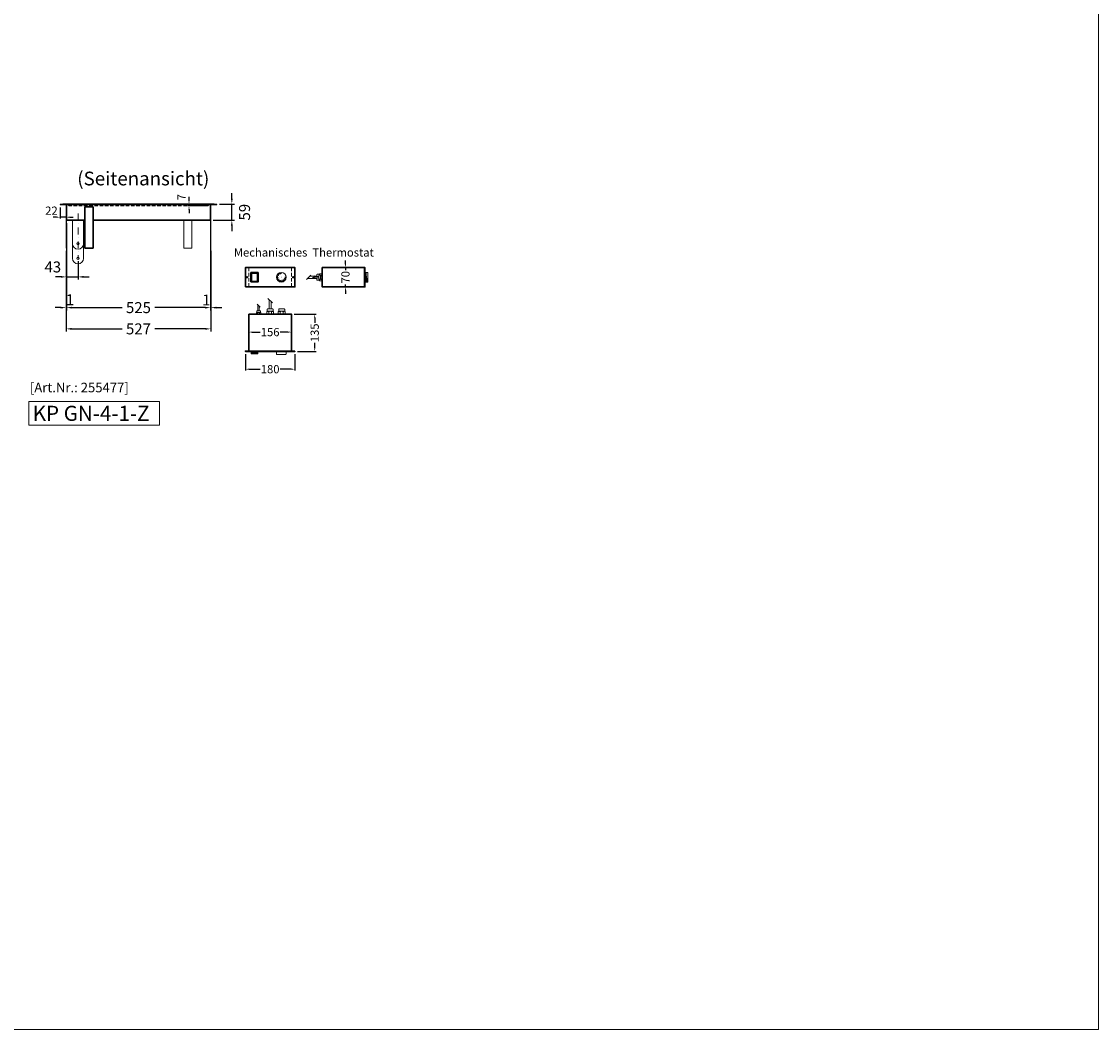
# Model space of a CAD drawing. Units: millimetres. Extents: x 92399 to 109899, y -12304 to 17496.
# Drawn here: x 105976 to 109899, y -12304 to -8632 of the extents above; entities that cross this region are included whole.
import ezdxf
from ezdxf.enums import TextEntityAlignment as Align

# ---------------------------------------------------------------- set-up
doc = ezdxf.new("R2010")
doc.units = ezdxf.units.MM
doc.header["$LTSCALE"] = 2
doc.header["$PDMODE"] = 34
doc.header["$PDSIZE"] = 5
for name, pattern in [('AUSGEZOGEN', [0]), ('STRICHPUNKT2', [12.7, 6.35, -3.175, 0, -3.175]), ('VERDECKT', [9.525, 6.35, -3.175])]:
    doc.linetypes.add(name, pattern=pattern)
for name, color, linetype, lineweight in [('A_BEMASSUNG', 1, 'Continuous', 13), ('A_HILFSLINIEN', 7, 'Continuous', 13), ('A_MITTE', 2, 'STRICHPUNKT2', 13), ('A_TEXT', 7, 'Continuous', 20), ('A_VERDECKT', 5, 'VERDECKT', 13), ('A_VOLL', 3, 'Continuous', 30)]:
    doc.layers.add(name, color=color, linetype=linetype, lineweight=lineweight)
doc.styles.add('ARIAL', font='arial.ttf')
doc.styles.add('Arial_0', font='arial.ttf')
doc.styles.add('Arial_35', font='arial.ttf', dxfattribs={"height": 35})
doc.styles.add('Arial_55', font='arial.ttf', dxfattribs={"height": 55})
doc.dimstyles.new('STANDARD_Bemassung', dxfattribs={"dimtxt": 40, "dimasz": 20, "dimexe": 10, "dimexo": 10, "dimgap": 15, "dimtad": 0, "dimdec": 0, "dimdsep": 46, "dimtxsty": 'ARIAL', "dimcen": 0.09, "dimclrt": 7, "dimazin": 0, "dimtfac": 1, "dimtdec": 0, "dimtmove": 2, "dimatfit": 3, "dimfxl": 1, "dimtolj": 1, "dimtzin": 0, "dimarcsym": 0})
doc.dimstyles.new('STANDARD_klein', dxfattribs={"dimtxt": 30, "dimasz": 13, "dimexe": 5, "dimexo": 10, "dimgap": 5, "dimtad": 0, "dimdec": 0, "dimdsep": 46, "dimtxsty": 'Arial_0', "dimcen": 0.09, "dimclrt": 7, "dimazin": 2, "dimtm": 1e-09, "dimtfac": 1, "dimtdec": 0, "dimtmove": 2, "dimatfit": 3, "dimfxl": 1, "dimtolj": 1, "dimtzin": 0, "dimarcsym": 0})

# ---------------------------------------------------------------- blocks, each defined once
blk = doc.blocks.new('*D469')
at = {"layer": 'A_BEMASSUNG', "color": 0, "lineweight": -2, "ltscale": 2, "transparency": 16777216}
for p, q in [((106804, -9755.6), (106804, -9758.4)), ((106817, -9763.4), (106845.3, -9763.4)), ((106947, -9763.4), (106918.7, -9763.4)), ((106960, -9755.6), (106960, -9758.4))]:
    blk.add_line(p, q, dxfattribs=at)
at = {"layer": 'A_BEMASSUNG', "color": 0, "ltscale": 2, "transparency": 16777216}
for points in [[(106817, -9761.2), (106817, -9765.6), (106804, -9763.4)], [(106947, -9761.2), (106947, -9765.6), (106960, -9763.4)]]:
    blk.add_solid(points, dxfattribs=at)
at = {"layer": 'DEFPOINTS', "color": 0, "ltscale": 2, "transparency": 16777216}
for p in [(106804, -9765.6), (106960, -9763.4), (106960, -9765.6)]:
    blk.add_point(p, dxfattribs=at)
at = {"layer": 'A_BEMASSUNG', "color": 7, "ltscale": 2, "transparency": 16777216, "insert": (106882, -9763.4), "char_height": 30, "attachment_point": 5, "style": 'Arial_0'}
blk.add_mtext('\\A1;156', dxfattribs=at)
blk = doc.blocks.new('*D470')
at = {"layer": 'A_BEMASSUNG', "color": 0, "lineweight": -2, "ltscale": 2, "transparency": 16777216}
for p, q in [((106792, -9843.6), (106792, -9903.6)), ((106972, -9843.6), (106972, -9903.6)), ((106805, -9898.6), (106845.3, -9898.6)), ((106959, -9898.6), (106918.7, -9898.6))]:
    blk.add_line(p, q, dxfattribs=at)
at = {"layer": 'A_BEMASSUNG', "color": 0, "ltscale": 2, "transparency": 16777216}
for points in [[(106805, -9896.4), (106805, -9900.7), (106792, -9898.6)], [(106959, -9896.4), (106959, -9900.7), (106972, -9898.6)]]:
    blk.add_solid(points, dxfattribs=at)
at = {"layer": 'DEFPOINTS', "color": 0, "ltscale": 2, "transparency": 16777216}
for p in [(106792, -9833.6), (106972, -9833.6), (106972, -9898.6)]:
    blk.add_point(p, dxfattribs=at)
at = {"layer": 'A_BEMASSUNG', "color": 7, "ltscale": 2, "transparency": 16777216, "insert": (106882, -9898.6), "char_height": 30, "attachment_point": 5, "style": 'Arial_0'}
blk.add_mtext('\\A1;180', dxfattribs=at)
blk = doc.blocks.new('*D471')
at = {"layer": 'A_BEMASSUNG', "color": 0, "lineweight": -2, "ltscale": 2, "transparency": 16777216}
for p, q in [((106970, -9698.6), (107049.2, -9698.6)), ((107044.2, -9711.6), (107044.2, -9729.2)), ((107044.2, -9820.6), (107044.2, -9802.9)), ((106982, -9833.6), (107049.2, -9833.6))]:
    blk.add_line(p, q, dxfattribs=at)
at = {"layer": 'A_BEMASSUNG', "color": 0, "ltscale": 2, "transparency": 16777216}
for points in [[(107042.1, -9711.6), (107046.4, -9711.6), (107044.2, -9698.6)], [(107042.1, -9820.6), (107046.4, -9820.6), (107044.2, -9833.6)]]:
    blk.add_solid(points, dxfattribs=at)
at = {"layer": 'DEFPOINTS', "color": 0, "ltscale": 2, "transparency": 16777216}
for p in [(106960, -9698.6), (106972, -9833.6), (107044.2, -9833.6)]:
    blk.add_point(p, dxfattribs=at)
at = {"layer": 'A_BEMASSUNG', "color": 7, "ltscale": 2, "transparency": 16777216, "insert": (107044.2, -9766.1), "char_height": 30, "attachment_point": 5, "rotation": 90, "style": 'Arial_0'}
blk.add_mtext('\\A1;135', dxfattribs=at)
blk = doc.blocks.new('*D472')
at = {"layer": 'A_BEMASSUNG', "color": 0, "lineweight": -2, "ltscale": 2, "transparency": 16777216}
for p, q in [((107082, -9528.6), (107161.2, -9528.6)), ((107156.2, -9515.6), (107156.2, -9502.6)), ((107156.2, -9528.6), (107156.2, -9537.2)), ((107082, -9598.6), (107161.2, -9598.6)), ((107156.2, -9598.6), (107156.2, -9589.9)), ((107156.2, -9611.6), (107156.2, -9624.6))]:
    blk.add_line(p, q, dxfattribs=at)
at = {"layer": 'A_BEMASSUNG', "color": 0, "ltscale": 2, "transparency": 16777216}
for points in [[(107154.1, -9515.6), (107158.4, -9515.6), (107156.2, -9528.6)], [(107154.1, -9611.6), (107158.4, -9611.6), (107156.2, -9598.6)]]:
    blk.add_solid(points, dxfattribs=at)
at = {"layer": 'DEFPOINTS', "color": 0, "ltscale": 2, "transparency": 16777216}
for p in [(107072, -9528.6), (107072, -9598.6), (107156.2, -9598.6)]:
    blk.add_point(p, dxfattribs=at)
at = {"layer": 'A_BEMASSUNG', "color": 7, "ltscale": 2, "transparency": 16777216, "insert": (107156.2, -9563.6), "char_height": 30, "attachment_point": 5, "rotation": 90, "style": 'Arial_0'}
blk.add_mtext('\\A1;70', dxfattribs=at)
blk = doc.blocks.new('*D556')
at = {"layer": 'A_BEMASSUNG', "color": 0, "lineweight": -2, "ltscale": 2, "transparency": 16777216}
for p, q in [((106139.7, -9366), (106139.7, -9572.3)), ((106182.2, -9505), (106182.2, -9572.3)), ((106119.7, -9562.3), (106099.7, -9562.3)), ((106139.7, -9562.3), (106182.2, -9562.3)), ((106202.2, -9562.3), (106222.2, -9562.3))]:
    blk.add_line(p, q, dxfattribs=at)
at = {"layer": 'A_BEMASSUNG', "color": 0, "ltscale": 2, "transparency": 16777216}
for points in [[(106119.7, -9558.9), (106119.7, -9565.6), (106139.7, -9562.3)], [(106202.2, -9558.9), (106202.2, -9565.6), (106182.2, -9562.3)]]:
    blk.add_solid(points, dxfattribs=at)
at = {"layer": 'DEFPOINTS', "color": 0, "ltscale": 2, "transparency": 16777216}
for p in [(106139.7, -9356), (106182.2, -9495), (106182.2, -9562.3)]:
    blk.add_point(p, dxfattribs=at)
at = {"layer": 'A_BEMASSUNG', "color": 7, "ltscale": 2, "transparency": 16777216, "insert": (106090.3, -9526.1), "char_height": 40, "attachment_point": 5, "style": 'ARIAL'}
blk.add_mtext('\\A1;43', dxfattribs=at)
blk = doc.blocks.new('*D557')
at = {"layer": 'A_BEMASSUNG', "color": 0, "lineweight": -2, "ltscale": 2, "transparency": 16777216}
for p, q in [((106139.7, -9366), (106139.7, -9684.3)), ((106664.7, -9366), (106664.7, -9684.3)), ((106159.7, -9674.3), (106342.9, -9674.3)), ((106644.7, -9674.3), (106461.5, -9674.3))]:
    blk.add_line(p, q, dxfattribs=at)
at = {"layer": 'A_BEMASSUNG', "color": 0, "ltscale": 2, "transparency": 16777216}
for points in [[(106159.7, -9671), (106159.7, -9677.6), (106139.7, -9674.3)], [(106644.7, -9671), (106644.7, -9677.6), (106664.7, -9674.3)]]:
    blk.add_solid(points, dxfattribs=at)
at = {"layer": 'DEFPOINTS', "color": 0, "ltscale": 2, "transparency": 16777216}
for p in [(106139.7, -9356), (106664.7, -9356), (106664.7, -9674.3)]:
    blk.add_point(p, dxfattribs=at)
at = {"layer": 'A_BEMASSUNG', "color": 7, "ltscale": 2, "transparency": 16777216, "insert": (106402.2, -9674.3), "char_height": 40, "attachment_point": 5, "style": 'ARIAL'}
blk.add_mtext('\\A1;525', dxfattribs=at)
blk = doc.blocks.new('*D558')
at = {"layer": 'A_BEMASSUNG', "color": 0, "lineweight": -2, "ltscale": 2, "transparency": 16777216}
for p, q in [((106742.4, -9277), (106742.4, -9257)), ((106697.2, -9297), (106752.4, -9297)), ((106742.4, -9356), (106742.4, -9297)), ((106674.7, -9356), (106752.4, -9356)), ((106742.4, -9376), (106742.4, -9396))]:
    blk.add_line(p, q, dxfattribs=at)
at = {"layer": 'A_BEMASSUNG', "color": 0, "ltscale": 2, "transparency": 16777216}
for points in [[(106739.1, -9277), (106745.8, -9277), (106742.4, -9297)], [(106739.1, -9376), (106745.8, -9376), (106742.4, -9356)]]:
    blk.add_solid(points, dxfattribs=at)
at = {"layer": 'DEFPOINTS', "color": 0, "ltscale": 2, "transparency": 16777216}
for p in [(106687.2, -9297), (106742.4, -9297), (106664.7, -9356)]:
    blk.add_point(p, dxfattribs=at)
at = {"layer": 'A_BEMASSUNG', "color": 7, "ltscale": 2, "transparency": 16777216, "insert": (106788.8, -9326.5), "char_height": 40, "attachment_point": 5, "rotation": 90, "style": 'ARIAL'}
blk.add_mtext('\\A1;59', dxfattribs=at)
blk = doc.blocks.new('*D559')
at = {"layer": 'A_BEMASSUNG', "color": 0, "lineweight": -2, "ltscale": 2, "transparency": 16777216}
for p, q in [((106651.7, -9297), (106581.4, -9297)), ((106586.4, -9284), (106586.4, -9271)), ((106586.4, -9297), (106586.4, -9304)), ((106644.7, -9304), (106581.4, -9304)), ((106586.4, -9317), (106586.4, -9330))]:
    blk.add_line(p, q, dxfattribs=at)
at = {"layer": 'A_BEMASSUNG', "color": 0, "ltscale": 2, "transparency": 16777216}
for points in [[(106584.2, -9284), (106588.5, -9284), (106586.4, -9297)], [(106584.2, -9317), (106588.5, -9317), (106586.4, -9304)]]:
    blk.add_solid(points, dxfattribs=at)
at = {"layer": 'DEFPOINTS', "color": 0, "ltscale": 2, "transparency": 16777216}
for p in [(106661.7, -9297), (106586.4, -9304), (106654.7, -9304)]:
    blk.add_point(p, dxfattribs=at)
at = {"layer": 'A_BEMASSUNG', "color": 7, "ltscale": 2, "transparency": 16777216, "insert": (106558.9, -9271.9), "char_height": 30, "attachment_point": 5, "rotation": 90, "style": 'Arial_0'}
blk.add_mtext('\\A1;7', dxfattribs=at)
blk = doc.blocks.new('*D473')
at = {"layer": 'A_BEMASSUNG', "color": 0, "lineweight": -2, "ltscale": 2, "transparency": 16777216}
for p, q in [((106117.2, -9309), (106117.2, -9349.8)), ((106138.7, -9317.5), (106138.7, -9349.8)), ((106104.2, -9344.8), (106091.2, -9344.8)), ((106138.7, -9344.8), (106117.2, -9344.8)), ((106151.7, -9344.8), (106164.7, -9344.8))]:
    blk.add_line(p, q, dxfattribs=at)
at = {"layer": 'A_BEMASSUNG', "color": 0, "ltscale": 2, "transparency": 16777216}
for points in [[(106104.2, -9342.6), (106104.2, -9347), (106117.2, -9344.8)], [(106151.7, -9342.6), (106151.7, -9347), (106138.7, -9344.8)]]:
    blk.add_solid(points, dxfattribs=at)
at = {"layer": 'DEFPOINTS', "color": 0, "ltscale": 2, "transparency": 16777216}
for p in [(106117.2, -9299), (106138.7, -9307.5), (106117.2, -9344.8)]:
    blk.add_point(p, dxfattribs=at)
at = {"layer": 'A_BEMASSUNG', "color": 7, "ltscale": 2, "transparency": 16777216, "insert": (106085.3, -9321), "char_height": 30, "attachment_point": 5, "style": 'Arial_0'}
blk.add_mtext('\\A1;22', dxfattribs=at)
blk = doc.blocks.new('*D402')
at = {"layer": 'A_BEMASSUNG', "color": 0, "lineweight": -2, "ltscale": 2, "transparency": 16777216}
for p, q in [((106138.7, -9467.5), (106138.7, -9684.3)), ((106139.7, -9467.5), (106139.7, -9684.3)), ((106118.7, -9674.3), (106098.7, -9674.3)), ((106139.7, -9674.3), (106138.7, -9674.3)), ((106159.7, -9674.3), (106179.7, -9674.3))]:
    blk.add_line(p, q, dxfattribs=at)
at = {"layer": 'A_BEMASSUNG', "color": 0, "ltscale": 2, "transparency": 16777216}
for points in [[(106118.7, -9671), (106118.7, -9677.6), (106138.7, -9674.3)], [(106159.7, -9671), (106159.7, -9677.6), (106139.7, -9674.3)]]:
    blk.add_solid(points, dxfattribs=at)
at = {"layer": 'DEFPOINTS', "color": 0, "ltscale": 2, "transparency": 16777216}
for p in [(106138.7, -9457.5), (106139.7, -9457.5), (106138.7, -9674.3)]:
    blk.add_point(p, dxfattribs=at)
at = {"layer": 'A_BEMASSUNG', "color": 7, "ltscale": 2, "transparency": 16777216, "insert": (106153.2, -9645.4), "char_height": 40, "attachment_point": 5, "style": 'ARIAL'}
blk.add_mtext('\\A1;1', dxfattribs=at)
blk = doc.blocks.new('*D403')
at = {"layer": 'A_BEMASSUNG', "color": 0, "lineweight": -2, "ltscale": 2, "transparency": 16777216}
for p, q in [((106664.7, -9467.5), (106664.7, -9684.3)), ((106665.7, -9467.5), (106665.7, -9684.3)), ((106644.7, -9674.3), (106624.7, -9674.3)), ((106664.7, -9674.3), (106665.7, -9674.3)), ((106685.7, -9674.3), (106705.7, -9674.3))]:
    blk.add_line(p, q, dxfattribs=at)
at = {"layer": 'A_BEMASSUNG', "color": 0, "ltscale": 2, "transparency": 16777216}
for points in [[(106644.7, -9671), (106644.7, -9677.6), (106664.7, -9674.3)], [(106685.7, -9671), (106685.7, -9677.6), (106665.7, -9674.3)]]:
    blk.add_solid(points, dxfattribs=at)
at = {"layer": 'DEFPOINTS', "color": 0, "ltscale": 2, "transparency": 16777216}
for p in [(106664.7, -9457.5), (106665.7, -9457.5), (106665.7, -9674.3)]:
    blk.add_point(p, dxfattribs=at)
at = {"layer": 'A_BEMASSUNG', "color": 7, "ltscale": 2, "transparency": 16777216, "insert": (106649.3, -9646.5), "char_height": 40, "attachment_point": 5, "style": 'ARIAL'}
blk.add_mtext('\\A1;1', dxfattribs=at)
blk = doc.blocks.new('*D404')
at = {"layer": 'A_BEMASSUNG', "color": 0, "lineweight": -2, "ltscale": 2, "transparency": 16777216}
for p, q in [((106138.7, -9684.3), (106138.7, -9761.7)), ((106665.7, -9684.3), (106665.7, -9761.7)), ((106158.7, -9751.7), (106343, -9751.7)), ((106645.7, -9751.7), (106461.4, -9751.7))]:
    blk.add_line(p, q, dxfattribs=at)
at = {"layer": 'A_BEMASSUNG', "color": 0, "ltscale": 2, "transparency": 16777216}
for points in [[(106158.7, -9748.4), (106158.7, -9755), (106138.7, -9751.7)], [(106645.7, -9748.4), (106645.7, -9755), (106665.7, -9751.7)]]:
    blk.add_solid(points, dxfattribs=at)
at = {"layer": 'DEFPOINTS', "color": 0, "ltscale": 2, "transparency": 16777216}
for p in [(106138.7, -9674.3), (106665.7, -9674.3), (106665.7, -9751.7)]:
    blk.add_point(p, dxfattribs=at)
at = {"layer": 'A_BEMASSUNG', "color": 7, "ltscale": 2, "transparency": 16777216, "insert": (106402.2, -9751.7), "char_height": 40, "attachment_point": 5, "style": 'ARIAL'}
blk.add_mtext('\\A1;527', dxfattribs=at)

msp = doc.modelspace()

# ---------------------------------------------------------------- linework, layer by layer
at = {"layer": 'A_HILFSLINIEN', "color": 8, "ltscale": 2}
msp.add_lwpolyline([(101899.2, 7695.8), (109899.2, 7695.8), (109899.2, -12304.2), (101899.2, -12304.2)], close=True, dxfattribs=at)
at = {"layer": 'A_HILFSLINIEN', "ltscale": 2}
msp.add_lwpolyline([(106003.2, -10102.6), (106478.5, -10102.6), (106478.5, -10016.7), (106003.2, -10016.7)], close=True, dxfattribs=at)
at = {"layer": 'A_MITTE', "ltscale": 2}
msp.add_lwpolyline([(106182.2, -9331), (106182.2, -9495)], dxfattribs=at)
at = {"layer": 'A_VERDECKT'}
for points in [[(106661.7, -9297), (106654.7, -9304), (106149.7, -9304), (106142.7, -9297)], [(106127.7, -9299), (106127.7, -9298.2), (106140.5, -9298.2), (106140.5, -9356)], [(106676.7, -9299), (106676.7, -9298.2), (106663.9, -9298.2), (106663.9, -9356)], [(106804, -9528.6), (106804, -9598.6)], [(106960, -9528.6), (106960, -9598.6)]]:
    msp.add_lwpolyline(points, dxfattribs=at)
at = {"layer": 'A_VOLL', "color": 7, "lineweight": 5, "ltscale": 2}
for p, q in [((106909, -9563.6), (106906.5, -9563.6)), ((106910.3, -9560.8), (106906.9, -9560)), ((106909.4, -9566.6), (106906.9, -9567.1)), ((106910.4, -9557.7), (106908.1, -9556.6)), ((106911.3, -9569), (106908.1, -9570.5)), ((106912, -9555.1), (106910, -9553.6)), ((106914.7, -9553.8), (106912.5, -9551)), ((106916.7, -9551.4), (106915.6, -9549.1)), ((106919.5, -9550.4), (106919, -9548)), ((106922.5, -9551.1), (106922.5, -9547.6)), ((106935, -9573.5), (106932.3, -9571.3)), ((106936.9, -9570.5), (106934.7, -9569.4)), ((106938.5, -9563.6), (106935, -9563.6)), ((106938.1, -9567.1), (106935.7, -9566.6)), ((106910, -9573.5), (106912, -9572)), ((106912.5, -9576.1), (106914.1, -9574.1)), ((106915.6, -9578), (106917.1, -9574.8)), ((106919, -9579.1), (106919.5, -9576.7)), ((106922.5, -9579.6), (106922.5, -9577.1)), ((106926.1, -9579.1), (106925.3, -9575.7)), ((106929.5, -9578), (106928.4, -9575.7)), ((106932.5, -9576.1), (106930.9, -9574.1))]:
    msp.add_line(p, q, dxfattribs=at)
at = {"layer": 'A_VOLL', "color": 62, "lineweight": 5}
for p, q in [((107014.6, -9571.5), (107030.5, -9555.6)), ((107035.3, -9568.6), (107045.4, -9558.5)), ((106874.1, -9641.2), (106890, -9657)), ((106834.9, -9661.8), (106845.1, -9672))]:
    msp.add_line(p, q, dxfattribs=at)
at = {"layer": 'A_VOLL', "ltscale": 2}
for points in [[(106127.2, -9297), (106677.2, -9297), (106687.2, -9299), (106117.2, -9299), (106127.2, -9297)], [(106237.2, -9356), (106664.7, -9356), (106664.7, -9299), (106139.7, -9299), (106139.7, -9356), (106207.2, -9356)], [(107226, -9598.6), (107226, -9528.6)]]:
    msp.add_lwpolyline(points, dxfattribs=at)
at = {"layer": 'A_VOLL', "color": 94, "linetype": 'Continuous', "lineweight": 15}
for points in [[(106138.7, -9307.5), (106139.7, -9307.5), (106139.7, -9457.5), (106138.7, -9457.5)], [(106665.7, -9307.5), (106664.7, -9307.5), (106664.7, -9457.5), (106665.7, -9457.5)]]:
    msp.add_lwpolyline(points, close=True, dxfattribs=at)
at = {"layer": 'A_VOLL', "ltscale": 2}
for points in [[(106207.2, -9307.5), (106237.2, -9307.5), (106237.2, -9457.5), (106207.2, -9457.5)], [(106792, -9598.6), (106972, -9598.6), (106972, -9528.6), (106792, -9528.6)], [(107072, -9528.6), (107227, -9528.6), (107227, -9598.6), (107072, -9598.6)], [(106804, -9698.6), (106960, -9698.6), (106960, -9832.6), (106804, -9832.6)], [(106972, -9832.6), (106792, -9832.6), (106792, -9833.6), (106972, -9833.6)]]:
    msp.add_lwpolyline(points, close=True, dxfattribs=at)
at = {"layer": 'A_VOLL', "color": 251, "lineweight": 5}
for points in [[(106202.2, -9356), (106202.2, -9441.5, -1), (106162.2, -9441.5), (106162.2, -9356)], [(106202.2, -9441.5), (106202.2, -9495, -1), (106162.2, -9495), (106162.2, -9441.5)]]:
    msp.add_lwpolyline(points, format="xyb", dxfattribs=at)
at = {"layer": 'A_VOLL', "color": 94, "linetype": 'Continuous', "lineweight": 15}
msp.add_lwpolyline([(106567.2, -9356), (106567.2, -9457.5), (106597.2, -9457.5), (106597.2, -9356)], dxfattribs=at)
at = {"layer": 'A_VOLL', "color": 107}
msp.add_lwpolyline([(106812, -9580.6), (106838, -9580.6), (106838, -9546.6), (106812, -9546.6), (106812, -9580.6)], dxfattribs=at)
for points in [[(106814, -9578.6), (106836, -9578.6), (106836, -9548.6), (106814, -9548.6)], [(107227, -9546.6), (107229, -9546.6), (107229, -9580.6), (107227, -9580.6)], [(106812, -9833.6), (106838, -9833.6), (106838, -9835.6), (106812, -9835.6)], [(106836, -9835.6), (106814, -9835.6), (106814, -9841.6), (106836, -9841.6)]]:
    msp.add_lwpolyline(points, close=True, dxfattribs=at)
at = {"layer": 'A_VOLL', "color": 62, "lineweight": 5}
for points in [[(107018.6, -9567.6), (107052, -9567.6)], [(107026.6, -9559.6), (107052, -9559.6)], [(107037.9, -9566.1), (107059, -9566.1)], [(107042.9, -9561.1), (107059, -9561.1)], [(106878, -9645.1), (106878, -9678.6)], [(106837.5, -9664.4), (106837.5, -9685.6)], [(106842.5, -9669.4), (106842.5, -9685.6)], [(106886, -9653.1), (106886, -9678.6)]]:
    msp.add_lwpolyline(points, dxfattribs=at)
at = {"layer": 'A_VOLL', "color": 252, "lineweight": 9}
for points in [[(107052, -9561.1), (107052, -9555.1, -0.414214), (107054.5, -9552.6), (107061, -9552.6)], [(107061, -9574.5), (107054.5, -9574.5, -0.414214), (107052, -9572), (107052, -9566.1)], [(107065, -9570.5), (107060.6, -9570.5, -0.414214), (107059, -9568.9), (107059, -9558.2, -0.414214), (107060.6, -9556.6), (107065, -9556.6)], [(107061.5, -9556.6, -0.332683), (107062.6, -9551.1)], [(107062.6, -9576.1, -0.332683), (107061.5, -9570.5, -0.332683)], [(107066, -9571.6, -0.450647), (107066, -9567, -0.290957), (107066, -9560.1, -0.450647), (107066, -9555.6, 1.276343)], [(106833, -9691.6), (106833, -9687.2, -0.414214), (106834.6, -9685.6), (106845.4, -9685.6, -0.414214), (106847, -9687.2), (106847, -9691.6)], [(106869.5, -9689.1, -0.450647), (106876.6, -9689.1, -0.290957), (106887.5, -9689.1, -0.450647), (106894.5, -9689.1, 1.276343)], [(106871.1, -9687.6), (106871.1, -9681.1, -0.414214), (106873.6, -9678.6), (106890.4, -9678.6, -0.414214), (106892.9, -9681.1), (106892.9, -9687.6)], [(106911.5, -9689.1, -0.450647), (106918.6, -9689.1, -0.290957), (106929.5, -9689.1, -0.450647), (106936.5, -9689.1, 1.276343)], [(106913.1, -9687.6), (106913.1, -9681.1, -0.414214), (106915.6, -9678.6), (106932.4, -9678.6, -0.414214), (106934.9, -9681.1), (106934.9, -9687.6)], [(106832, -9692.6, -0.450647), (106836.5, -9692.6, -0.290957), (106843.5, -9692.6, -0.450647), (106848, -9692.6, 1.276343)]]:
    msp.add_lwpolyline(points, format="xyb", dxfattribs=at)
for points in [[(107061, -9570.5), (107061, -9574.5), (107062.6, -9576.1), (107072, -9576.1), (107072, -9551.1), (107062.6, -9551.1), (107061, -9552.6), (107061, -9556.6)], [(107072, -9560.1), (107066, -9560.1)], [(107072, -9567), (107066, -9567)], [(106876.6, -9698.6), (106876.6, -9689.1)], [(106887.5, -9698.6), (106887.5, -9689.1)], [(106918.6, -9698.6), (106918.6, -9689.1)], [(106929.5, -9698.6), (106929.5, -9689.1)], [(106836.5, -9698.6), (106836.5, -9692.6)], [(106843.5, -9698.6), (106843.5, -9692.6)]]:
    msp.add_lwpolyline(points, dxfattribs=at)
for points in [[(107072, -9571.6), (107072, -9555.6), (107066, -9555.6), (107065, -9556.6), (107065, -9570.5), (107066, -9571.6)], [(106869.5, -9698.6), (106894.5, -9698.6), (106894.5, -9689.1), (106892.9, -9687.6), (106871.1, -9687.6), (106869.5, -9689.1)], [(106911.5, -9698.6), (106936.5, -9698.6), (106936.5, -9689.1), (106934.9, -9687.6), (106913.1, -9687.6), (106911.5, -9689.1)], [(106832, -9698.6), (106848, -9698.6), (106848, -9692.6), (106847, -9691.6), (106833, -9691.6), (106832, -9692.6)]]:
    msp.add_lwpolyline(points, close=True, dxfattribs=at)
at = {"layer": 'A_VOLL', "color": 252, "lineweight": 5, "ltscale": 2}
for points in [[(107227, -9546.1), (107237, -9546.1, -0.414214), (107238, -9547.1), (107238, -9580.1, -0.414214), (107237, -9581.1), (107227, -9581.1)], [(106940, -9833.6), (106940, -9843.6, -0.414214), (106939, -9844.6), (106906, -9844.6, -0.414214), (106905, -9843.6), (106905, -9833.6)]]:
    msp.add_lwpolyline(points, format="xyb", close=True, dxfattribs=at)
at = {"layer": 'A_VOLL', "color": 107}
msp.add_lwpolyline([(107229, -9548.6), (107230.1, -9548.6, -0.411327), (107230.6, -9549, 0.074916), (107234.9, -9575.5, -0.341641), (107234.7, -9576.1, -0.077719), (107229, -9578.6)], format="xyb", dxfattribs=at)
at = {"layer": 'A_VOLL', "color": 241, "lineweight": 5}
for centre in [(106182.2, -9441.5), (106182.2, -9495)]:
    msp.add_circle(centre, 4, dxfattribs=at)
at = {"layer": 'A_VOLL', "ltscale": 2}
for centre in [(106798, -9563.6), (106966, -9563.6)]:
    msp.add_circle(centre, 2, dxfattribs=at)
at = {"layer": 'A_VOLL', "color": 252, "lineweight": 5, "ltscale": 2}
msp.add_circle((106922.5, -9563.6), 17.5, dxfattribs=at)
at = {"layer": 'A_VOLL', "color": 7, "lineweight": 5, "ltscale": 2}
for centre in [(106910.1, -9564.9), (106911.9, -9556.9), (106918.4, -9551.8), (106934.3, -9567.7), (106913.7, -9572.4), (106921.1, -9576), (106929.2, -9574.1)]:
    msp.add_circle(centre, 0.5, dxfattribs=at)

# ---------------------------------------------------------------- texts
at = {"layer": 'A_HILFSLINIEN', "color": 152, "style": 'Arial_35'}
msp.add_text('[Art.Nr.: 255477] ', height=35, dxfattribs=at).set_placement((106006.7, -9982.8))
at = {"layer": 'A_HILFSLINIEN', "ltscale": 2, "style": 'Arial_55'}
msp.add_text('KP GN-4-1-Z', height=55, dxfattribs=at).set_placement((106017.1, -10086.9))
at = {"layer": 'A_TEXT', "linetype": 'AUSGEZOGEN', "lineweight": 9, "style": 'ARIAL'}
msp.add_text('(Seitenansicht)', height=50, dxfattribs=at).set_placement((106419.9, -9203.9), align=Align.MIDDLE_CENTER)
at = {"layer": 'A_TEXT', "linetype": 'AUSGEZOGEN', "lineweight": 15, "style": 'ARIAL'}
msp.add_text('Mechanisches  Thermostat', height=30, dxfattribs=at).set_placement((107004.7, -9477.1), align=Align.MIDDLE)
at = {"layer": 'A_VOLL', "color": 7, "lineweight": 5, "ltscale": 2, "char_height": 2.5, "attachment_point": 5, "style": 'Arial_35'}
for s, insert, rotation in [('-10', (106913.1, -9564.6), 96.4286), ('-20', (106914.5, -9558.5), 57.8571), ('0', (106915.8, -9570.3), 135), ('-30', (106919.4, -9554.6), 19.2857), ('+10', (106921.5, -9573), 173.5714), ('°C', (106922.5, -9563.6), 315), ('+20', (106927.6, -9571.6), 212.1429), ('+30', (106931.5, -9566.7), 250.7143)]:
    msp.add_mtext_dynamic_manual_height_columns(s, width=6.025, gutter_width=175, heights=[0], dxfattribs=dict(at, insert=insert, rotation=rotation))

# ---------------------------------------------------------------- dimensions: what is measured, and where the dimension line sits
at = {"layer": 'A_BEMASSUNG', "ltscale": 2}
for base, p1, p2, dimstyle, picture, middle in [((106742.4, -9297), (106664.7, -9356), (106687.2, -9297), 'STANDARD_Bemassung', '*D558', (106788.8, -9326.5)), ((106586.4, -9304), (106661.7, -9297), (106654.7, -9304), 'STANDARD_klein', '*D559', (106558.9, -9271.9))]:
    dim = msp.add_linear_dim(base=base, p1=p1, p2=p2, angle=90, dimstyle=dimstyle, dxfattribs=at)
    dim.commit()
    dim.dimension.update_dxf_attribs({"geometry": picture, "text_midpoint": middle, "dimtype": 160})
for base, p1, p2, dimstyle, picture, middle in [((106117.2103474, -9344.8114652), (106138.7103474, -9307.4832547), (106117.2103474, -9298.9832547), 'STANDARD_klein', '*D473', (106085.3403726, -9320.9507596)), ((106182.2103474, -9562.2563575), (106139.7103474, -9355.9832547), (106182.2103474, -9494.9832547), 'STANDARD_Bemassung', '*D556', (106090.3322208, -9526.1116701)), ((106138.7, -9674.3), (106139.7, -9457.5), (106138.7, -9457.5), 'STANDARD_Bemassung', '*D402', (106153.2, -9645.4)), ((106665.7, -9674.3), (106664.7, -9457.5), (106665.7, -9457.5), 'STANDARD_Bemassung', '*D403', (106649.3, -9646.5))]:
    dim = msp.add_linear_dim(base=base, p1=p1, p2=p2, dimstyle=dimstyle, dxfattribs=at)
    dim.commit()
    dim.dimension.update_dxf_attribs({"geometry": picture, "text_midpoint": middle, "dimtype": 160})
for base, p1, p2, dimstyle, picture, middle in [((106664.7, -9674.3), (106139.7, -9356), (106664.7, -9356), 'STANDARD_Bemassung', '*D557', (106402.2, -9674.3)), ((106665.7, -9751.7), (106138.7, -9674.3), (106665.7, -9674.3), 'STANDARD_Bemassung', '*D404', (106402.2, -9751.7)), ((106960, -9763.4), (106804, -9765.6), (106960, -9765.6), 'STANDARD_klein', '*D469', (106882, -9763.4)), ((106972, -9898.6), (106792, -9833.6), (106972, -9833.6), 'STANDARD_klein', '*D470', (106882, -9898.6))]:
    dim = msp.add_linear_dim(base=base, p1=p1, p2=p2, dimstyle=dimstyle, dxfattribs=at)
    dim.commit()
    dim.dimension.update_dxf_attribs({"geometry": picture, "text_midpoint": middle})
for base, p1, p2, picture, middle in [((107156.2, -9598.6), (107072, -9528.6), (107072, -9598.6), '*D472', (107156.2, -9563.6)), ((107044.2, -9833.6), (106960, -9698.6), (106972, -9833.6), '*D471', (107044.2, -9766.1))]:
    dim = msp.add_linear_dim(base=base, p1=p1, p2=p2, angle=90, dimstyle='STANDARD_klein', dxfattribs=at)
    dim.commit()
    dim.dimension.update_dxf_attribs({"geometry": picture, "text_midpoint": middle})

doc.saveas('drawing.dxf')
